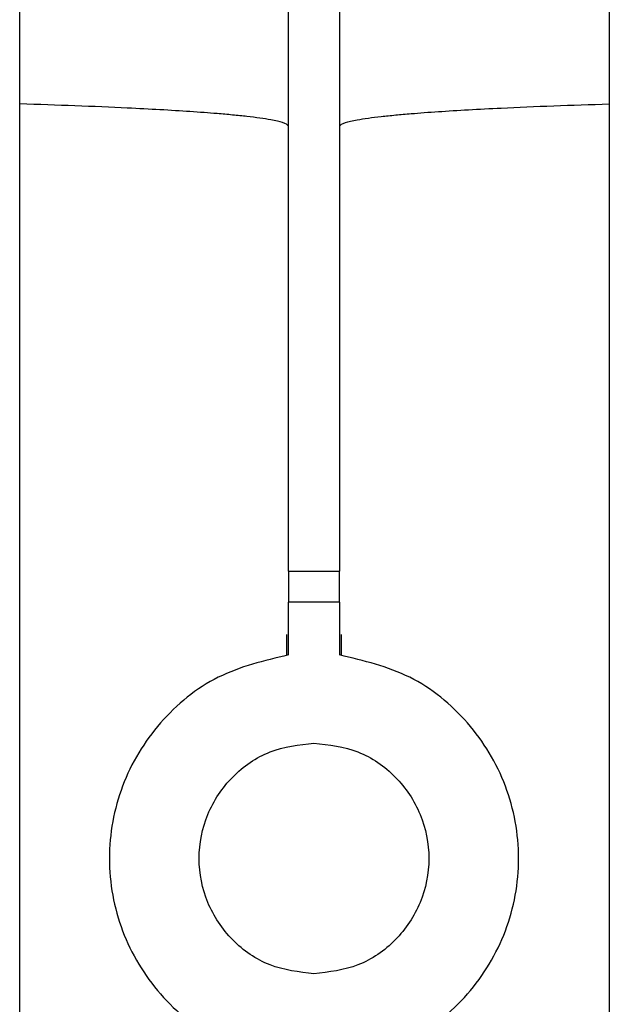
# Model space of a CAD drawing. Units: millimetres. Extents: x 50 to 2082, y 50 to 1435.
# Drawn here: x 558 to 596, y 739 to 803 of the extents above; entities that cross this region are included whole.
import ezdxf

# ---------------------------------------------------------------- set-up
doc = ezdxf.new("R2010")
doc.units = ezdxf.units.MM
doc.header["$LTSCALE"] = 5

msp = doc.modelspace()

# ---------------------------------------------------------------- linework, layer by layer
at = {"color": 7, "linetype": 'Continuous', "lineweight": 25}
for p, q in [((558.014, 797.222), (558.014, 859.778)), ((596.348, 859.605), (596.348, 797.224)), ((575.481, 766.857), (575.481, 851.562)), ((578.814, 851.562), (578.814, 766.857)), ((558.014, 723.27), (558.014, 797.222)), ((596.348, 797.224), (596.348, 723.275)), ((575.481, 766.857), (578.814, 766.857)), ((575.481, 766.857), (575.481, 764.846)), ((578.814, 764.846), (578.814, 766.857)), ((578.814, 764.846), (575.481, 764.846)), ((575.481, 761.404), (575.481, 764.846)), ((578.814, 764.846), (578.814, 761.404)), ((575.368, 762.738), (575.368, 761.389)), ((578.927, 761.389), (578.927, 762.738))]:
    msp.add_line(p, q, dxfattribs=at)
for points, knots in [([(575.481, 795.779), (575.408, 795.86), (575.282, 795.999), (574.484, 796.175), (573.662, 796.303), (572.821, 796.408), (571.887, 796.504), (570.685, 796.611), (569.143, 796.726), (567.185, 796.846), (564.728, 796.973), (561.733, 797.103), (559.234, 797.183), (558.014, 797.222)], [0, 0, 0, 0, 0.143546, 0.246251, 0.314875, 0.380058, 0.441798, 0.500095, 0.589759, 0.676889, 0.761486, 0.88359, 1, 1, 1, 1]), ([(578.814, 795.779), (578.888, 795.86), (579.014, 796), (579.815, 796.175), (580.64, 796.305), (581.485, 796.409), (582.423, 796.506), (583.63, 796.613), (585.178, 796.728), (587.143, 796.849), (589.609, 796.977), (592.616, 797.105), (595.124, 797.185), (596.348, 797.224)], [0, 0, 0, 0, 0.143536, 0.246235, 0.314863, 0.38005, 0.441794, 0.500095, 0.589753, 0.67688, 0.761475, 0.883582, 1, 1, 1, 1])]:
    msp.add_open_spline(points, degree=3, knots=knots, dxfattribs=at)
for points in [[(575.481, 761.404), (573.912, 761.032), (570.775, 760.288), (566.953, 757.158), (564.431, 752.994), (563.556, 748.179), (564.431, 743.365), (566.953, 739.2), (570.775, 736.07), (573.912, 735.327), (575.481, 734.955)], [(578.814, 734.955), (580.383, 735.327), (583.52, 736.07), (587.342, 739.2), (589.864, 743.365), (590.739, 748.179), (589.864, 752.994), (587.342, 757.158), (583.52, 760.288), (580.383, 761.032), (578.814, 761.404)], [(577.148, 740.679), (576.169, 740.796), (574.213, 741.029), (571.728, 742.765), (570.069, 745.239), (569.487, 748.179), (570.069, 751.119), (571.728, 753.594), (574.213, 755.33), (576.169, 755.563), (577.148, 755.679)], [(577.148, 755.679), (578.126, 755.563), (580.083, 755.33), (582.567, 753.594), (584.226, 751.119), (584.808, 748.179), (584.226, 745.239), (582.567, 742.765), (580.083, 741.029), (578.126, 740.796), (577.148, 740.679)]]:
    msp.add_open_spline(points, degree=3, dxfattribs=at)

doc.saveas('drawing.dxf')
